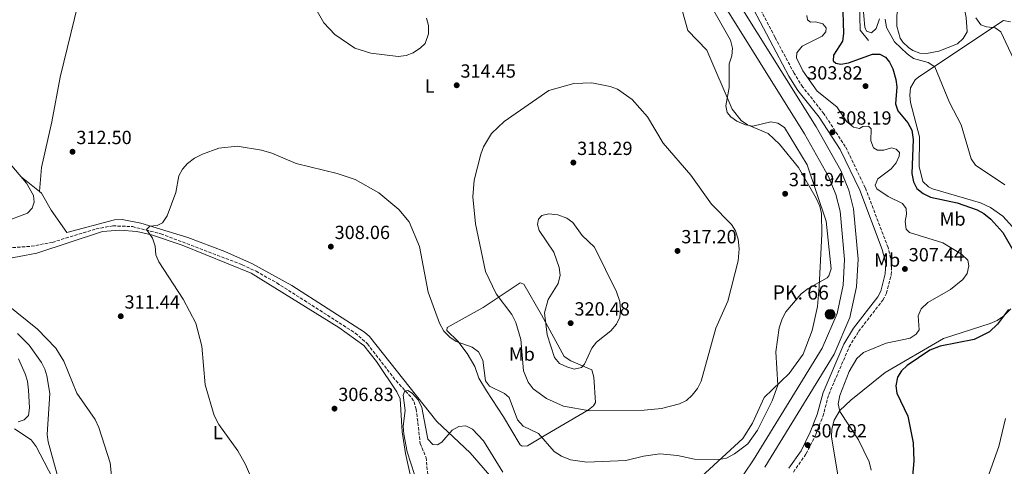
# Model space of a CAD drawing. Units: metres. Extents: x 611929 to 615410, y 4662238 to 4664605.
# Drawn here: x 613583 to 614101, y 4663222 to 4663457 of the extents above; entities that cross this region are included whole.
import ezdxf
from ezdxf.enums import TextEntityAlignment as Align

# ---------------------------------------------------------------- set-up
doc = ezdxf.new("R2010")
doc.units = ezdxf.units.M
doc.header["$MEASUREMENT"] = 0
doc.linetypes.add('DGN Style 3', pattern=[2.435890702152634, 1.739921930109024, -0.6959687720436097])
for name, color, linetype, lineweight in [('Acequia sin especificar', 4, 'Continuous', 0), ('Camino', 7, 'DGN Style 3', 0), ('Canal de obra', 4, 'Continuous', 13), ('Cota de punto acotado terreno', 7, 'Continuous', 0), ('Curva de nivel directora', 30, 'Continuous', 30), ('Curva de nivel intermedia', 30, 'Continuous', 0), ('Etiqueta de uso rústico', 92, 'Continuous', 0), ('Hito kilométrico (PK) canal', 7, 'Continuous', 0), ('Línea de cambio de uso (parcela vista)', 92, 'Continuous', 0), ('Margen derecho', 7, 'Continuous', 0), ('Punto acotado terreno (símbolo)', 7, 'Continuous', 0), ('Texto de Pista sin pavimentar', 7, 'Continuous', 0), ('Texto de Punto Kilométrico canal', 7, 'Continuous', 0), ('Vaguada', 142, 'DGN Style 3', 13)]:
    doc.layers.add(name, color=color, linetype=linetype, lineweight=lineweight)
doc.styles.add('Style-Arial', font='arial.ttf')

# ---------------------------------------------------------------- blocks, each defined once
blk = doc.blocks.new('5HITCN')
at = {"layer": 'Acequia sin especificar', "linetype": 'Continuous', "lineweight": 0}
h = blk.add_hatch(color=142, dxfattribs=at)
edge = h.paths.add_edge_path()
edge.add_arc((0, 0), 0.2558578010358639, 0, 360)
at = {"layer": 'Acequia sin especificar', "color": 7, "linetype": 'Continuous', "lineweight": 0}
blk.add_circle((0, 0), 0.2558578010358639, dxfattribs=at)
blk = doc.blocks.new('5PATER')
at = {"layer": 'Punto acotado terreno (símbolo)', "linetype": 'Continuous', "lineweight": 0}
h = blk.add_hatch(color=51, dxfattribs=at)
edge = h.paths.add_edge_path()
edge.add_ellipse((0, 0), major_axis=(-0.1095731443231308, -0.1110710700762829), ratio=0.9994222409660317, start_angle=0, end_angle=360)

msp = doc.modelspace()

# ---------------------------------------------------------------- linework, layer by layer
at = {"layer": 'Acequia sin especificar', "color": 4, "linetype": 'Continuous', "lineweight": 0}
msp.add_polyline3d([(613933.8899999997, 4663637.02, 302.570000000007), (613950.6500000004, 4663620.42, 303.0299999999988), (613959.9400000004, 4663604.449999999, 303.0399999999936), (613967.8399999999, 4663587.539999999, 302.929999999993), (613972.1399999997, 4663576.350000001, 302.6300000000047), (613976.3099999996, 4663551.560000001, 302.0200000000041), (613978.5300000003, 4663544.51, 301.7299999999959), (613980.4100000003, 4663540.99, 301.3500000000058), (613988.4199999999, 4663533.359999999, 300.9900000000052), (614006.1299999999, 4663521.359999999, 300.1999999999971), (614013.4900000002, 4663513.789999999, 299.5599999999977), (614018.1500000004, 4663507.230000001, 299.3000000000029), (614020.6299999999, 4663501.800000001, 299.1199999999953), (614023.6299999999, 4663490.140000001, 298.75), (614025.2199999997, 4663466.01, 297.6300000000047), (614025.5700000003, 4663451.480000001, 297.7200000000012), (614029.9199999999, 4663446, 297.3300000000018)], dxfattribs=at)
at = {"layer": 'Camino', "color": 7, "linetype": 'DGN Style 3', "lineweight": 0}
msp.add_polyline3d([(613990.4899999985, 4663219.11, 307.6999999999973), (613997.2099999996, 4663228.699999999, 308.0899999999966), (614002.23, 4663238.81, 308.4900000000054), (614005.9800000006, 4663248.309999999, 307.8300000000018), (614009.0799999986, 4663259.899999999, 307.4400000000024), (614019.8399999986, 4663284.899999999, 307.2400000000052), (614024.7699999994, 4663292.99, 307.2700000000041), (614037.579999997, 4663309.550000001, 307.479999999996), (614039.4400000012, 4663313.090000001, 307.3899999999995), (614041.9800000003, 4663322.850000002, 307.9600000000063), (614042.2499999986, 4663329.210000001, 308.0700000000071), (614040.2699999983, 4663337.140000002, 308.0500000000031), (614028.329999998, 4663368.550000001, 307.6600000000035), (614017.8, 4663390.239999998, 308.3600000000006), (614006.5500000005, 4663407.510000002, 308.0099999999948), (613995.4100000003, 4663421.530000002, 307.4700000000011), (613990.8099999981, 4663428.830000003, 307.2400000000052), (613980.8099999978, 4663447.670000004, 307.3099999999977), (613967.379999999, 4663473.480000001, 309.3999999999943)], dxfattribs=at)
at = {"layer": 'Canal de obra', "color": 4, "linetype": 'Continuous', "lineweight": 13}
for points in [[(613975.54, 4663221.689999999, 305.8699999999953), (614011.9100000003, 4663281.02, 305.6900000000023), (614020.2300000006, 4663300.310000001, 305.9100000000035), (614023.6900000004, 4663316.439999999, 305.9100000000035), (614024.5, 4663331.029999999, 305.820000000007), (614022.0899999999, 4663357.550000001, 305.6499999999942), (614019.5899999999, 4663367.33, 305.6499999999942), (614015.3799999999, 4663377.600000001, 305.6100000000006), (614002.4299999997, 4663400.609999999, 305.7400000000052), (613955.7000000002, 4663475.380000001, 305.7799999999988), (613926.8600000005, 4663524.300000001, 305.9100000000035), (613872.9800000006, 4663610.17, 305.7799999999988)], [(613866.8700000001, 4663606.550000001, 305.7799999999988), (613920.7999999998, 4663520.609999999, 305.9100000000035), (613949.6299999999, 4663471.689999999, 305.7799999999988), (613996.3200000003, 4663396.980000001, 305.7400000000052), (614008.9800000006, 4663374.5, 305.6100000000006), (614012.8300000001, 4663365.100000001, 305.6499999999942), (614015.0800000001, 4663356.34, 305.6499999999942), (614017.3799999999, 4663330.9, 305.820000000007), (614016.6299999999, 4663317.390000001, 305.9100000000035), (614013.4400000004, 4663302.49, 305.9100000000035), (614005.5899999999, 4663284.289999999, 305.6900000000023), (613969.5700000003, 4663225.539999999, 305.8699999999953), (613960.0300000003, 4663211.480000001, 305.7400000000052)], [(613955.7000000002, 4663475.380000001, 305.7799999999988), (614002.4299999997, 4663400.609999999, 305.7400000000052), (614015.3799999999, 4663377.600000001, 305.6100000000006), (614019.5899999999, 4663367.33, 305.6499999999942), (614022.0899999999, 4663357.550000001, 305.6499999999942), (614024.5, 4663331.029999999, 305.820000000007), (614023.6900000004, 4663316.439999999, 305.9100000000035), (614020.2300000006, 4663300.310000001, 305.9100000000035), (614011.9100000003, 4663281.02, 305.6900000000023), (613975.54, 4663221.689999999, 305.8699999999953)], [(613960.0300000003, 4663211.480000001, 305.7400000000052), (613969.5700000003, 4663225.539999999, 305.8699999999953), (614005.5899999999, 4663284.289999999, 305.6900000000023), (614013.4400000004, 4663302.49, 305.9100000000035), (614016.6299999999, 4663317.390000001, 305.9100000000035), (614017.3799999999, 4663330.9, 305.820000000007), (614015.0800000001, 4663356.34, 305.6499999999942), (614012.8300000001, 4663365.100000001, 305.6499999999942), (614008.9800000006, 4663374.5, 305.6100000000006), (613996.3200000003, 4663396.980000001, 305.7400000000052), (613949.6299999999, 4663471.689999999, 305.7799999999988)]]:
    msp.add_polyline3d(points, dxfattribs=at)
at = {"layer": 'Curva de nivel directora', "color": 30, "linetype": 'Continuous', "lineweight": 30, "elevation": 300, "flags": 128}
for points in [[(614016.2800000003, 4663466.810000001), (614016.9100000005, 4663449.680000001), (614016.249999999, 4663445.710000001)], [(614016.249999999, 4663445.710000001), (614011.5899999986, 4663438.279999999), (614011.4199999986, 4663435.390000002), (614012.7300000007, 4663434.11), (614015.5099999991, 4663433.520000001), (614019.4400000008, 4663434.210000001), (614032.0800000007, 4663438.770000001), (614035.9800000011, 4663438.740000002), (614039.0099999999, 4663437.28), (614041.0799999996, 4663434.670000002), (614042.7600000004, 4663431.039999999), (614044.3699999996, 4663425.570000002), (614044.9199999997, 4663421.600000001), (614044.1299999983, 4663412.770000001), (614045.4499999993, 4663409.09), (614050.7600000001, 4663402.710000001), (614052.8399999988, 4663398.870000001), (614053.5499999997, 4663393.990000002), (614052.7299999993, 4663376.020000001), (614053.61, 4663371.7), (614055.4999999988, 4663368.180000001), (614058.7099999984, 4663365.53), (614062.6699999992, 4663363.590000001), (614076.7100000005, 4663360.630000001), (614087.2699999996, 4663356.99), (614090.7599999986, 4663355.050000002), (614094.3199999994, 4663352.01), (614100.77, 4663344.970000002), (614105.9899999992, 4663335.980000001)], [(614103.6899999992, 4663304.49), (614097.9400000003, 4663296.900000001), (614093.7099999991, 4663292.890000002), (614085.6099999989, 4663288.840000002), (614067.6600000003, 4663285.2), (614062.3600000007, 4663283.119999999), (614050.4099999992, 4663275.07), (614047.4299999997, 4663272.359999999), (614045.2900000006, 4663268.990000002), (614044.4199999989, 4663264.51), (614044.8700000005, 4663260.54), (614050.6599999995, 4663248.480000001), (614053.4299999989, 4663234.430000001), (614053.9400000008, 4663225.020000001), (614052.2199999997, 4663206.960000004)]]:
    msp.add_lwpolyline(points, dxfattribs=at)
at = {"layer": 'Curva de nivel intermedia', "color": 30, "linetype": 'Continuous', "lineweight": 0, "flags": 128}
for points, elevation in [([(613935.9500000001, 4663484.09), (613957.3600000008, 4663446.109999998), (613958.4300000014, 4663442.000000001), (613958.1100000018, 4663438.009999999), (613956.6800000013, 4663433.689999998), (613956.6400000011, 4663421.210000001), (613954.8799999999, 4663411.619999998), (613955.6399999997, 4663408.109999998), (613957.4800000016, 4663405.9), (613960.6900000012, 4663403.509999999), (613965.2000000018, 4663401.649999999), (613969.1800000004, 4663401.01), (613978.6399999998, 4663403.220000001), (613982.3800000015, 4663402.489999999), (613985.760000001, 4663400.319999999), (613997.67, 4663380.649999999), (614007.6800000014, 4663350.970000001), (614010.4400000019, 4663325.970000001), (614009.0499999993, 4663322.230000001), (614008.2000000001, 4663321.249999999), (613998.2800000003, 4663315.65), (613994.6300000002, 4663312.76), (613986.5800000014, 4663303.33), (613984.5600000008, 4663299.640000001), (613982.9200000003, 4663294.949999998), (613981.2999999997, 4663282.349999999), (613982.3700000002, 4663264.749999999), (613979.390000001, 4663256.57), (613971.6100000001, 4663241.039999999), (613966.5499999997, 4663233.960000001), (613959.4700000008, 4663228.609999998), (613955.3, 4663226.449999998), (613951.3600000016, 4663225.720000001), (613938.3700000007, 4663225.939999999), (613929.4299999999, 4663227.81), (613920.2099999998, 4663228.680000001), (613911.5300000008, 4663227.48), (613902.2300000001, 4663225.140000002), (613881.7100000011, 4663224.210000001), (613873.2400000021, 4663225.539999999), (613868.5200000014, 4663227.439999999), (613864.6700000003, 4663229.940000001), (613856.3799999999, 4663239.359999999), (613848.2000000012, 4663243.3)], 310), ([(613797.3300000008, 4663457.740000002), (613798.490000001, 4663453.9), (613798.5199999999, 4663449.430000001), (613796.7100000016, 4663444.5), (613794.3200000002, 4663442.170000001), (613790.3700000005, 4663439.600000001), (613786.630000001, 4663438.179999999), (613782.4500000012, 4663437.62), (613768.1600000017, 4663439.27), (613759.6900000004, 4663441.970000001), (613749.1600000004, 4663449.249999999), (613743.4400000006, 4663455.329999999), (613733.730000001, 4663472.249999999)], 315.0000000000001), ([(613997.4700000011, 4663459.109999998), (613997.820000002, 4663456.8), (613999.4600000004, 4663455.67), (614002.050000001, 4663455.83), (614005.9100000013, 4663454.849999999), (614007.780000002, 4663452.689999999), (614007.5600000008, 4663450.630000001), (614005.6500000019, 4663448.319999999), (613995.0700000006, 4663443.060000001), (613992.29, 4663439.49), (613992.1900000017, 4663436.9), (613995.4200000014, 4663430.13), (614002.9699999997, 4663419.409999999), (614013.3800000012, 4663411.15), (614018.530000001, 4663403.220000001), (614022.1200000007, 4663400.429999999), (614025.3100000003, 4663399.659999999), (614027.0200000004, 4663400.730000001), (614030.0800000002, 4663401.05), (614031.4000000012, 4663399.619999999), (614031.170000001, 4663393.32), (614032.5600000012, 4663389.57), (614034.7500000017, 4663388.339999998), (614038.0300000008, 4663388.400000001), (614042.0600000008, 4663389.609999998), (614044.6300000013, 4663388.939999999), (614046.2500000017, 4663387.130000002), (614046.1600000003, 4663385.210000002), (614044.6, 4663381.619999999), (614041.9900000015, 4663378.59), (614034.990000001, 4663373.309999999), (614033.4800000021, 4663369.999999999), (614034.4200000009, 4663368.01), (614040.4300000013, 4663363.960000002), (614047.9500000004, 4663360.350000001)], 305.0000000000001), ([(614038.7300000003, 4663457.229999999), (614039.4800000014, 4663452.77), (614043.6299999999, 4663445.329999999), (614050.4400000004, 4663438.999999999), (614053.6500000001, 4663436.609999999), (614061.4600000001, 4663434.41), (614064.8300000007, 4663432.210000001), (614072.6900000017, 4663413.490000002), (614078.7699999991, 4663401.749999999), (614084.0399999997, 4663383.74), (614086.350000001, 4663380.48), (614101.8400000007, 4663370.059999999)], 294.9999999999999), ([(614086.4900000016, 4663457.899999999), (614089.1800000007, 4663454.300000001), (614092.0400000017, 4663453.25), (614096.6600000019, 4663452.709999999), (614099.7300000007, 4663450.57), (614113.1900000009, 4663421.849999999)], 290.0000000000001), ([(613883.4099999999, 4663251.230000001), (613869.5100000015, 4663253.73), (613860.6400000001, 4663257.84), (613853.55, 4663262.92), (613850.85, 4663266.279999999), (613848.5000000009, 4663272.310000001), (613847.03, 4663288.770000001), (613844.3900000004, 4663297.680000001), (613842.2900000014, 4663301.929999999), (613834.0300000003, 4663312.800000001), (613828.4800000002, 4663324.509999998), (613823.2300000021, 4663349.539999999), (613821.8200000017, 4663363.869999997), (613822.4400000009, 4663372.520000001), (613826.0000000015, 4663386.220000001), (613827.4000000008, 4663390.130000001), (613831.640000001, 4663397.160000001), (613838.2800000015, 4663403.490000002), (613861.8499999993, 4663419.640000001), (613874.9600000009, 4663423.399999999), (613884.4600000004, 4663423.71), (613894.1299999999, 4663421.84), (613897.8500000014, 4663420.38), (613905.7000000014, 4663414.949999998), (613913.6699999997, 4663405.8), (613921.9400000023, 4663392), (613936.5700000015, 4663375.249999999), (613947.4099999998, 4663359.869999999), (613957.9900000012, 4663349.34), (613959.9400000002, 4663345.859999998), (613961.390000001, 4663341.560000001), (613961.8899999993, 4663336.399999999), (613961.3500000006, 4663330.119999998), (613955.9800000017, 4663308.980000001), (613949.6200000005, 4663294.800000001), (613941.8799999999, 4663266.900000001), (613939.9900000012, 4663263.09), (613937.28, 4663259.440000001), (613934.3000000005, 4663256.769999999), (613930.6000000013, 4663255.03), (613921.01, 4663252.569999999), (613911.9900000012, 4663251.710000001), (613883.4099999999, 4663251.230000001)], 315.0000000000001), ([(613848.2000000012, 4663243.3), (613845.3300000012, 4663246.480000001), (613840.9200000013, 4663258.239999999), (613838.3900000011, 4663260.48), (613830.5700000002, 4663264.310000001), (613828.4199999999, 4663267.06), (613827.0499999998, 4663277.99), (613824.8300000002, 4663282.319999999), (613821.5199999999, 4663284.76), (613813.0000000016, 4663287.730000001), (613809.7100000015, 4663289.99), (613806.5800000001, 4663293.189999999), (613804.2100000007, 4663297.310000001), (613798.2899999997, 4663313.619999998), (613793.6800000007, 4663337.630000001), (613788.2300000014, 4663350.710000002), (613782.8600000002, 4663357.079999999), (613772.3100000002, 4663365.929999999), (613759.8600000002, 4663372.88), (613750.4400000012, 4663376.159999999), (613728.8600000006, 4663381.409999999), (613716.0100000005, 4663386.789999999), (613710.6200000015, 4663388.27), (613697.7699999991, 4663390.369999998), (613688.1199999999, 4663389.349999999), (613679.480000001, 4663386.310000001), (613675.2400000007, 4663384.13), (613671.6199999999, 4663381.38), (613669.0000000001, 4663378.359999998), (613667.0700000012, 4663374.78), (613665.4500000007, 4663366.08), (613660.9600000002, 4663353.730000001), (613658.4000000008, 4663350.119999999), (613655.6300000015, 4663348.689999999), (613651.8699999996, 4663348.329999999), (613649.99, 4663346.560000001), (613653.24, 4663342.109999998), (613654.5600000009, 4663337.880000002), (613654.980000001, 4663333.259999999), (613656.5099999999, 4663329.56), (613669.36, 4663309.96), (613675.9300000013, 4663297.449999999), (613679.1800000013, 4663285.300000001), (613680.9600000005, 4663264.909999999), (613685.5899999996, 4663248.899999999), (613688.0599999995, 4663244.130000001), (613698.1400000001, 4663230.189999999), (613702.1800000013, 4663223.09), (613709.4200000011, 4663206.189999999)], 310), ([(614047.9500000004, 4663360.350000001), (614049.8200000013, 4663357.73), (614050.0000000001, 4663354.730000001), (614049.2800000004, 4663350.79), (614049.8700000005, 4663346.720000001), (614051.5500000013, 4663345.05), (614069.1900000013, 4663339.609999999), (614078.9099999999, 4663333.720000001), (614082.2600000005, 4663330.51), (614082.8500000006, 4663327.470000001), (614081.9600000011, 4663323.569999999), (614079.7300000002, 4663320.369999999), (614073.0899999996, 4663315.140000001), (614061.1700000016, 4663308.33), (614057.7600000007, 4663304.939999999), (614056.1700000014, 4663301.24), (614056.7200000014, 4663293.929999999), (614055.15, 4663291.58), (614051.9300000013, 4663289.539999999), (614039.3499999995, 4663286.899999999), (614027.4299999992, 4663282.029999998), (614023.92, 4663278.869999998), (614019.9200000013, 4663271.91), (614014.9900000005, 4663259.310000001), (614014.0300000017, 4663254.88), (614014.8899999999, 4663250.890000001), (614024.6900000012, 4663235.970000001), (614030.3300000007, 4663224.459999999), (614031.3299999996, 4663220.099999999)], 305.0000000000001), ([(613861.7599999999, 4663354.890000002), (613858.0600000008, 4663353.91), (613856.4000000021, 4663352.029999998), (613855.8099999998, 4663349.259999999), (613856.6900000006, 4663346.17), (613864.3600000016, 4663334.67), (613867.2500000017, 4663326.640000001), (613867.7500000002, 4663322.66), (613866.7800000003, 4663318.189999999), (613861.5000000006, 4663309.869999998), (613859.5500000016, 4663302.869999999), (613860.8600000015, 4663291.230000001), (613864.7300000006, 4663279.310000001), (613867.4300000005, 4663276.140000002), (613871.1900000002, 4663274.349999999), (613875.0500000003, 4663273.279999998), (613879.010000001, 4663274.009999999), (613880.5399999999, 4663275.810000001), (613884.4, 4663284.190000001), (613886.880000001, 4663287.330000001), (613894.3800000001, 4663293.34), (613897.3100000004, 4663296.869999998), (613899.0700000017, 4663300.470000002), (613899.5700000002, 4663304.439999999), (613899.15, 4663308.71), (613897.4300000012, 4663313.909999999), (613885.8200000017, 4663337.42), (613879.3700000008, 4663343.529999999), (613874.3600000018, 4663350.26), (613871.1800000012, 4663352.67), (613866.4500000017, 4663354.350000001), (613861.7599999999, 4663354.890000002)], 319.9999999999999), ([(613576.3699999999, 4663307.289999999), (613592.690000001, 4663294.3), (613602.2599999999, 4663284.26), (613606.490000001, 4663277.449999999), (613613.3200000017, 4663260.649999999), (613623.0400000003, 4663246.739999999), (613624.8900000011, 4663242.439999999), (613630.8800000013, 4663223.960000001), (613633.3800000002, 4663200.230000001)], 315.0000000000001), ([(613582.7100000009, 4663278.609999998), (613586.2500000015, 4663270.770000001), (613587.4500000018, 4663266.939999999), (613587.9700000003, 4663262.09), (613588.5400000003, 4663252.789999999), (613587.8699999999, 4663248.859999998), (613585.7300000007, 4663246.579999999), (613582.55, 4663245.529999998)], 319.9999999999999), ([(613791.0299999998, 4663217.74), (613787.2500000001, 4663229.720000001), (613785.4199999995, 4663239.070000002), (613785.1, 4663243.230000001), (613786.24, 4663251.429999999), (613785.1300000012, 4663259.569999999), (613786.0099999995, 4663261.880000001), (613787.5099999994, 4663261.91), (613789.7900000016, 4663260.54), (613793.0100000004, 4663257.109999998), (613794.9600000015, 4663253.060000001), (613798.1100000008, 4663236.449999999), (613800.6600000013, 4663233.640000001), (613803.2100000016, 4663233.390000002)], 305.0000000000001), ([(614102.1300000013, 4663247.31), (614098.6700000013, 4663232.470000001), (614089.1300000015, 4663206.050000001), (614083.4299999995, 4663173.88), (614082.0400000014, 4663170.130000001), (614074.5900000016, 4663158.600000001), (614062.0299999999, 4663143.51), (614061.9699999995, 4663141.25), (614063.3100000008, 4663138.32), (614064.7300000022, 4663138.609999998), (614076.6700000003, 4663142.390000001), (614083.49, 4663148.239999999), (614087.2800000008, 4663150.109999998), (614090.4200000011, 4663150.17)], 294.9999999999999), ([(613580.5200000005, 4663241.749999999), (613589.3600000006, 4663236.039999997), (613591.9300000012, 4663232.56), (613602.6700000011, 4663211.940000001)], 319.9999999999999), ([(613803.2100000016, 4663233.390000002), (613805.4500000012, 4663234.759999999), (613810.8300000012, 4663241.13), (613814.3700000017, 4663243.119999999), (613818.1900000017, 4663243.329999999), (613821.6500000019, 4663241.63), (613827.3600000005, 4663235.480000001), (613837.5900000009, 4663218.999999999)], 305.0000000000001)]:
    msp.add_lwpolyline(points, dxfattribs=dict(at, elevation=elevation))
at = {"layer": 'Línea de cambio de uso (parcela vista)', "color": 92, "linetype": 'Continuous', "lineweight": 0, "extrusion": (0.02495302785346294, -0.01984248087346517, 0.9994916819832621), "elevation": -76908.60223001655, "flags": 128}
msp.add_lwpolyline([(4031919.811226151, 2420990.155047209), (4031919.811226151, 2421002.388162102)], dxfattribs=at)
at = {"layer": 'Línea de cambio de uso (parcela vista)', "color": 92, "linetype": 'Continuous', "lineweight": 0}
for points in [[(614060.6100000005, 4663439.180000001, 292.5099999999948), (614057.0599999996, 4663439.34, 292.5099999999948), (614053.4000000004, 4663440.789999999, 292.5099999999948), (614051.1399999997, 4663442.369999999, 292.5099999999948), (614048.1600000003, 4663445.09, 292.5099999999948), (614046.6600000003, 4663447.32, 292.5099999999948), (614044.9800000006, 4663453.470000001, 292.5099999999948), (614044.8899999997, 4663459.210000001, 292.5099999999948), (614047.7599999999, 4663476.34, 292.8500000000058), (614053.1900000004, 4663499.720000001, 292.7799999999988), (614060.25, 4663536.850000001, 292.7799999999988), (614062.9100000003, 4663544.58, 292.6399999999995), (614065.5199999996, 4663544.470000001, 292.6399999999995), (614076.5999999996, 4663481.689999999, 292.5599999999977), (614081.4900000002, 4663458.050000001, 292.5099999999948), (614081.9500000002, 4663450.51, 292.5099999999948), (614079.9000000004, 4663447.08, 292.5099999999948), (614076.79, 4663444.33, 292.5099999999948), (614067.0199999996, 4663440.369999999, 292.5099999999948), (614060.6100000005, 4663439.180000001, 292.5099999999948)], [(613593.6799999997, 4663366.630000001, 313.3000000000029), (613594.75, 4663379.26, 313.2799999999988), (613600.2999999998, 4663403.16, 313.3500000000058), (613604.6100000005, 4663426.77, 313.2799999999988), (613615.8499999996, 4663472.82, 313.0500000000029), (613624.2800000003, 4663509.230000001, 313.9799999999959), (613625.6299999999, 4663512.550000001, 314.1499999999942)], [(614031.6299999999, 4663450.050000001, 296.8800000000047), (614028.9600000001, 4663450.930000001, 296.8800000000047), (614028.0599999996, 4663452.960000001, 296.9400000000023), (614027.04, 4663464.92, 297.1399999999995)], [(613932.1900000004, 4663461.25, 312.1199999999953), (613935.0099999999, 4663451.310000001, 312.2899999999936), (613944.8899999997, 4663440.9, 311.820000000007), (613958.2599999999, 4663409.869999999, 310.1999999999971), (613963.0599999996, 4663403.91, 309.8399999999965), (613966.3700000001, 4663401.58, 309.7799999999988), (613977.1399999997, 4663397.08, 310.5800000000018), (613983.1399999997, 4663391.52, 311.3999999999942), (613993.1100000005, 4663379.189999999, 311.6699999999983), (614002.4900000002, 4663363.07, 311.0800000000018), (614004.4100000003, 4663358.949999999, 311.070000000007), (614005.2100000001, 4663355.02, 311.1000000000058), (614005.5, 4663344.230000001, 311.3099999999977), (614004.1200000001, 4663316.67, 310.4499999999971), (614003.2000000002, 4663306.180000001, 308.3399999999965), (614000.3200000003, 4663293.480000001, 307.5200000000041), (613995.5499999998, 4663281.029999999, 307.6199999999953), (613988.1799999997, 4663271, 309.0399999999936), (613975.0700000003, 4663258.289999999, 311.4100000000035), (613968.9299999997, 4663244.77, 311.7599999999948), (613963.8600000005, 4663236.730000001, 311.5500000000029), (613941.8700000001, 4663216.609999999, 309.3600000000006)], [(614035.8799999999, 4663457.350000001, 296.6699999999983), (614034.0999999996, 4663452.289999999, 296.8099999999977), (614031.6299999999, 4663450.050000001, 296.8800000000047)], [(614105.7300000006, 4663348.02, 298.3800000000047), (614100.7599999999, 4663353.710000001, 298.3800000000047), (614094.2100000001, 4663358.26, 298.4700000000012), (614089, 4663360.609999999, 298.570000000007), (614063.6600000003, 4663368.100000001, 298.929999999993), (614061.5599999996, 4663369.109999999, 298.9700000000012), (614058.6600000003, 4663371.930000001, 298.9799999999959), (614056.7300000006, 4663379.77, 298.9100000000035), (614056.8200000003, 4663395.430000001, 298.8399999999965), (614052.1299999999, 4663413.470000001, 298.6900000000023), (614051.8399999999, 4663417.300000001, 298.2899999999936), (614052.0499999998, 4663421.199999999, 297.4400000000023), (614054.5199999996, 4663425.34, 296.4499999999971), (614056.4600000001, 4663426.980000001, 296.0399999999936), (614101.0999999996, 4663456.57, 290.1699999999983), (614104.7999999998, 4663455.75, 290.1699999999983)], [(613572.2999999998, 4663387.939999999, 313.820000000007), (613586.9400000004, 4663370.949999999, 313.7799999999988), (613590.5800000001, 4663364.430000001, 313.7299999999959), (613590.9199999999, 4663360.949999999, 313.7299999999959), (613589.9400000004, 4663357.91, 313.7799999999988), (613587.5099999999, 4663355.300000001, 313.8600000000006), (613575.3499999996, 4663350.67, 314.1600000000035)], [(613834.0499999998, 4663213.42, 304.8600000000006), (613820.2999999998, 4663229.279999999, 304.3800000000047), (613802.7999999998, 4663245.680000001, 305.1900000000023), (613767.4400000004, 4663290.300000001, 307.0899999999965), (613764.7800000003, 4663292.680000001, 307.1100000000006), (613726.5, 4663317.199999999, 308.179999999993), (613705.8099999996, 4663328.640000001, 308.7799999999988), (613691.2000000002, 4663335.140000001, 309.4900000000052), (613671.8700000001, 4663342.449999999, 310.3899999999995), (613647.1100000005, 4663349.980000001, 310.9499999999971), (613637.1699999999, 4663351.82, 311.3399999999965), (613633.1699999999, 4663351.689999999, 311.4799999999959), (613608.1699999999, 4663345.119999999, 312.3699999999953), (613599.9400000004, 4663356.800000001, 312.8800000000047), (613594.7100000001, 4663365.810000001, 313.2599999999948), (613593.6799999997, 4663366.630000001, 313.3000000000029)], [(613564.3200000003, 4663328.880000001, 315.1499999999942), (613592.4000000004, 4663334.27, 314.25), (613626.9600000001, 4663345.52, 311.6000000000058), (613635.9400000004, 4663346.350000001, 311.1999999999971), (613644.9500000002, 4663345.57, 310.9499999999971), (613652.7699999996, 4663343.880000001, 310.820000000007), (613668.7699999996, 4663338.460000001, 310.5299999999988), (613705.1500000004, 4663323.609999999, 308.7200000000012), (613751.2199999997, 4663295.189999999, 307.5500000000029), (613764.4800000006, 4663285.689999999, 307.2899999999936), (613771.1399999997, 4663277.199999999, 306.9700000000012), (613781.8700000001, 4663261.24, 306.2899999999936), (613783.5099999999, 4663257.58, 306.1600000000035), (613784.5700000003, 4663240.300000001, 305.5500000000029), (613786.2800000003, 4663228.91, 305.820000000007), (613791.4600000001, 4663206.130000001, 306.5800000000018)], [(613847.75, 4663232.76, 307.9700000000012), (613846.6600000003, 4663233.480000001, 307.8300000000018), (613837.8600000005, 4663248.109999999, 308.0800000000018), (613829.0199999996, 4663261.880000001, 309.2700000000041), (613824.9600000001, 4663268.42, 309.3999999999942), (613822.7599999999, 4663274.539999999, 309.3399999999965), (613818.7699999996, 4663281.449999999, 309.6300000000047), (613813.8600000005, 4663287.960000001, 310.0200000000041), (613808.04, 4663293.470000001, 310.2899999999936), (613808.2100000001, 4663295.050000001, 310.3600000000006), (613827.25, 4663305.699999999, 313.0800000000018), (613846.6900000004, 4663318.529999999, 317.3899999999995), (613848.5599999996, 4663317.859999999, 317.6600000000035), (613857.9100000003, 4663301.76, 319.5200000000041), (613869.9299999997, 4663279.77, 320.2599999999948), (613873.2800000003, 4663277.619999999, 320.2599999999948), (613884.4400000004, 4663272.83, 319.7799999999988), (613885.4500000002, 4663268.99, 319.2299999999959), (613886.2699999996, 4663255.720000001, 315.820000000007), (613885.3399999999, 4663253.84, 315.679999999993), (613882.5899999999, 4663251.84, 315.2100000000065), (613860.1699999999, 4663238.74, 310.7700000000041), (613850.6100000005, 4663232.930000001, 308.1100000000006), (613847.75, 4663232.76, 307.9700000000012)], [(614025.9100000003, 4663127.960000001, 297.5399999999936), (614021.3700000001, 4663129.77, 297.8800000000047), (614017.0199999996, 4663132.630000001, 298.1600000000035), (614013.9900000002, 4663135.32, 298.8399999999965), (614010.1399999997, 4663145.16, 301.1699999999983), (614007.3300000001, 4663158.92, 304.429999999993), (614007.0800000001, 4663168.09, 305.6399999999995), (614008.0899999999, 4663175.100000001, 306.0099999999948), (614009.4900000002, 4663179.130000001, 306.2100000000065), (614013.0499999998, 4663184.83, 306.4100000000035), (614017.5099999999, 4663197.359999999, 306.4100000000035), (614017.5599999996, 4663201.33, 306.6399999999995), (614014.3799999999, 4663214.390000001, 307.5099999999948), (614010.6100000005, 4663237.640000001, 307.1699999999983), (614010.6600000003, 4663241.59, 306.8999999999942), (614011.9100000003, 4663246.33, 306.2799999999988), (614014.9900000002, 4663251.480000001, 304.8500000000058), (614020.6500000004, 4663256.970000001, 303.4900000000052), (614038.8200000003, 4663271.449999999, 300.820000000007), (614069.5199999996, 4663289.27, 300.2700000000041), (614094.1200000001, 4663297.26, 300.3399999999965), (614097.7699999996, 4663298.83, 300.320000000007), (614101.0800000001, 4663301.07, 300.2599999999948), (614104.8700000001, 4663304.960000001, 300.1300000000047)], [(613603.9199999999, 4663214.65, 318.8800000000047), (613598.29, 4663234.91, 318.070000000007), (613597.75, 4663238.859999999, 317.6199999999953), (613599.1399999997, 4663260.460000001, 317.5800000000018), (613597.5499999998, 4663269.689999999, 317.3500000000058), (613596.6100000005, 4663273.17, 317.3099999999977), (613594.8499999996, 4663276.76, 317.3099999999977), (613588.3600000005, 4663285.859999999, 317.3099999999977), (613582.2000000002, 4663292.029999999, 317.3099999999977)]]:
    msp.add_polyline3d(points, dxfattribs=at)
at = {"layer": 'Margen derecho', "color": 7, "linetype": 'Continuous', "lineweight": 0}
msp.add_polyline3d([(613875.39, 4663614.620000001, 306.5399999999936), (613894.8200000004, 4663582.230000001, 307.229999999996), (613922.329999999, 4663540.720000001, 309.5099999999948), (613940.399999998, 4663512.61, 309.7899999999937), (613964.6299999974, 4663471.940000001, 309.3999999999943), (613978.0199999984, 4663446.2, 307.3099999999977), (613988.0799999967, 4663427.239999999, 307.2400000000052), (613992.8399999999, 4663419.7, 307.4700000000011), (614003.989999999, 4663405.660000001, 308.0099999999948), (614015.0500000009, 4663388.680000001, 308.3600000000006), (614025.4299999988, 4663367.300000001, 307.6600000000035), (614037.260000002, 4663336.2, 308.0500000000031), (614039.0799999969, 4663328.890000002, 308.0700000000071), (614038.8399999999, 4663323.320000002, 307.9600000000063), (614036.4799999995, 4663314.230000001, 307.3899999999995), (614034.9200000016, 4663311.260000003, 307.479999999996), (614022.1700000021, 4663294.780000003, 307.2700000000041), (614017.0300000012, 4663286.350000001, 307.2400000000052), (614006.1000000011, 4663260.930000001, 307.4400000000024), (614002.980000001, 4663249.300000001, 307.8300000000018), (613999.3399999997, 4663240.100000001, 308.4900000000054), (613994.4899999973, 4663230.309999999, 308.0899999999966), (613988.07, 4663221.140000001, 307.6999999999973)], dxfattribs=at)
at = {"layer": 'Vaguada', "color": 142, "linetype": 'DGN Style 3', "lineweight": 13}
msp.add_polyline3d([(613572.2699999996, 4663336.619999999, 313.3899999999995), (613589.4100000003, 4663337.789999999, 312.7700000000041), (613600.4900000002, 4663339.869999999, 312.4400000000023), (613623.4800000006, 4663346.99, 311.6100000000006), (613632.3300000001, 4663348.57, 311.179999999993), (613642.6200000001, 4663348.15, 310.6300000000047), (613657.5999999996, 4663344.390000001, 310.1399999999995), (613700.4400000004, 4663328.09, 308.679999999993), (613707.6900000004, 4663324.710000001, 308.3399999999965), (613718.5999999996, 4663318.560000001, 307.929999999993), (613759.9400000004, 4663292.189999999, 306.9700000000012), (613766.3399999999, 4663286.529999999, 306.7799999999988), (613781.4000000004, 4663267.050000001, 305.8000000000029), (613789.7699999996, 4663257.99, 305.3699999999953), (613790.8700000001, 4663256.09, 305.2899999999936), (613791.9400000004, 4663252.230000001, 305.1300000000047), (613792.8399999999, 4663245.07, 304.6999999999971), (613794.04, 4663234.180000001, 304.6999999999971), (613797.1600000003, 4663226.789999999, 304.4400000000023), (613798.5999999996, 4663212.02, 303.4700000000012)], dxfattribs=at)

# ---------------------------------------------------------------- block references
at = {"layer": 'Hito kilométrico (PK) canal', "color": 7, "linetype": 'Continuous', "lineweight": 0, "xscale": 10, "yscale": 10, "zscale": 10}
msp.add_blockref('5HITCN', (614009.820000001, 4663302.080000003, 308.0099999999948), dxfattribs=at)
at = {"layer": 'Punto acotado terreno (símbolo)', "color": 7, "linetype": 'Continuous', "lineweight": 0, "xscale": 10, "yscale": 10, "zscale": 10}
for p in [(613813.3000000013, 4663422.460000001, 314.4499999999975), (614028.4400000018, 4663422.030000002, 303.8200000000074), (614011.010000002, 4663397.760000002, 308.1900000000023), (613611.1299999991, 4663387.520000001, 312.500000000001), (613874.6900000004, 4663381.800000001, 318.2899999999941), (613986.1400000011, 4663365.420000004, 311.9400000000033), (613747.0599999971, 4663337.610000002, 308.0500000000034), (613929.4999999994, 4663335.36, 317.1999999999971), (614049.1799999998, 4663325.88, 307.4400000000023), (613636.5000000006, 4663301.020000001, 311.4400000000023), (613873.2699999989, 4663297.390000002, 320.4799999999964), (613748.9699999982, 4663252.440000001, 306.8300000000022), (613997.9899999974, 4663233.300000002, 307.9199999999983)]:
    msp.add_blockref('5PATER', p, dxfattribs=at)

# ---------------------------------------------------------------- texts
at = {"layer": 'Cota de punto acotado terreno', "color": 7, "linetype": 'Continuous', "lineweight": 0, "style": 'Style-Arial'}
for s, p in [('314.45', (613815.2899999988, 4663426.460000001, 314.4499999999971)), ('303.82', (613997.7399999977, 4663425.48, 303.820000000007)), ('308.19', (614012.9899999984, 4663401.760000003, 308.1900000000023)), ('312.50', (613613.120000001, 4663391.520000001, 312.5)), ('318.29', (613876.6700000013, 4663385.800000001, 318.2899999999936)), ('311.94', (613988.1299999986, 4663369.420000002, 311.9400000000023)), ('308.06', (613749.0400000003, 4663341.609999999, 308.0500000000029)), ('317.20', (613931.4800000001, 4663339.36, 317.1999999999971)), ('307.44', (614051.1600000006, 4663329.879999998, 307.4400000000023)), ('311.44', (613638.4800000014, 4663305.02, 311.4400000000023)), ('320.48', (613875.2600000009, 4663301.390000002, 320.4799999999959)), ('306.83', (613750.9600000002, 4663256.440000002, 306.8300000000018)), ('307.92', (614000.0399999998, 4663237.3, 307.9199999999983))]:
    msp.add_text(s, height=7.000000000000002, dxfattribs=at).set_placement(p)
at = {"layer": 'Etiqueta de uso rústico', "color": 92, "linetype": 'Continuous', "lineweight": 0, "style": 'Style-Arial'}
for s, p in [('L', (613799.0414203778, 4663422.060009996, 314.0200000000041)), ('Mb', (614074.2802462446, 4663352.160009998, 302.0500000000029)), ('Mb', (614039.8402462428, 4663330.590009999, 308.2700000000041)), ('Mb', (613847.6002462438, 4663281.130009999, 314.6300000000047)), ('L', (613687.6214203807, 4663239.850009999, 310.3300000000018))]:
    msp.add_text(s, height=7.000000000000002, dxfattribs=at).set_placement(p, align=Align.MIDDLE_CENTER)
at = {"layer": 'Texto de Pista sin pavimentar', "color": 7, "linetype": 'Continuous', "lineweight": 0, "style": 'Style-Arial'}
msp.add_text('Camino de los Corrales del Bollo', height=8, rotation=320.84499, dxfattribs=at).set_placement((614165.6310711638, 4663496.407729216, 286.0200000000041), align=Align.MIDDLE_CENTER)
at = {"layer": 'Texto de Punto Kilométrico canal', "color": 7, "linetype": 'Continuous', "lineweight": 0, "style": 'Style-Arial'}
msp.add_text('PK. 66', height=7.5, dxfattribs=at).set_placement((613979.5700000002, 4663309.78, 311.3500000000058))

doc.saveas('drawing.dxf')
